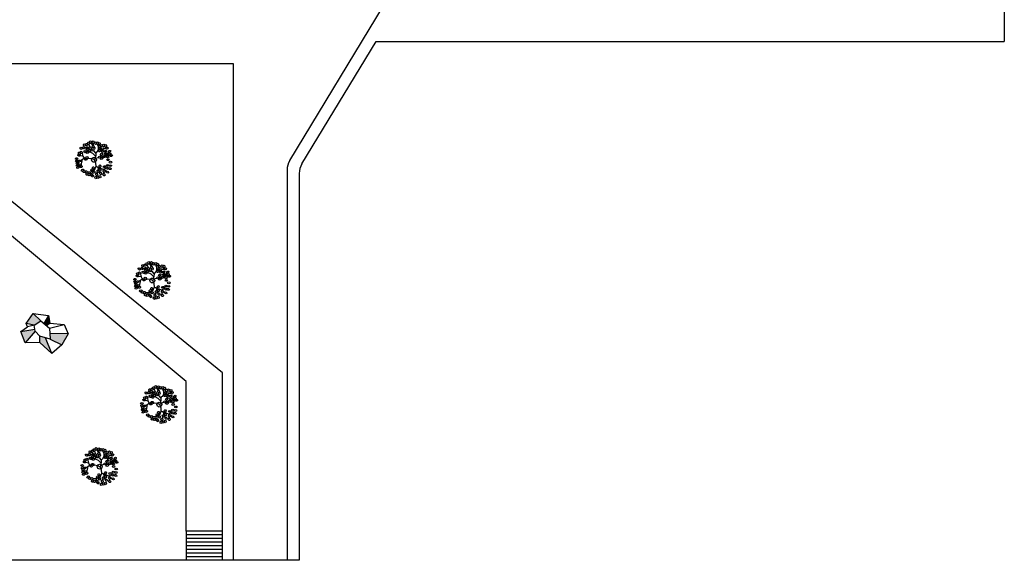
# Model space of a CAD drawing. Units: millimetres. Extents: x -11 to 125, y -47 to 122.
# Drawn here: x 44 to 125, y -47 to -2 of the extents above; entities that cross this region are included whole.
import ezdxf

# ---------------------------------------------------------------- set-up
doc = ezdxf.new("R2010")
doc.units = ezdxf.units.MM
doc.header["$LTSCALE"] = 0.001
for name, color, linetype in [('BASE_Grundtegning', 7, 'Continuous'), ('X_Sten', 32, 'Continuous'), ('X_træer', 7, 'Continuous')]:
    doc.layers.add(name, color=color, linetype=linetype)

# ---------------------------------------------------------------- blocks, each defined once
blk = doc.blocks.new('Træ')
at = {"layer": 'X_træer', "color": 7}
for p, q in [((-1.136, 0.367), (-0.931, 0.317)), ((0.358, 0.168), (0.067, 0.103)), ((0.6, 0.364), (0.539, 0.278)), ((0.544, 0.244), (0.732, 0.253)), ((0.916, 0.392), (0.821, 0.335)), ((1.183, 0.636), (1.069, 0.461)), ((1.299, 0.33), (1.112, 0.367)), ((0.752, -0.787), (0.759, -0.859)), ((1.012, -0.962), (0.793, -0.768)), ((0.772, -0.995), (0.784, -1.12))]:
    blk.add_line(p, q, dxfattribs=at)
for points in [[(-0.78, 1.009), (-0.644, 1.017)], [(-0.417, 1.268), (-0.34, 1.061)], [(-0.263, 1.368), (-0.093, 1.182)], [(-0.061, 1.343), (-0.077, 1.188)], [(0.264, 1.273), (0.339, 1.089), (0.339, 0.849), (0.263, 0.667), (0.193, 0.625), (0.13, 0.528)], [(0.408, 1.22), (0.332, 1.107)], [(0.602, 0.864), (0.332, 0.831)], [(0.975, 0.91), (0.777, 0.886)], [(0.919, 1.046), (0.88, 0.898)], [(-1.118, -0.061), (-0.793, 0.151), (-0.67, 0.149)], [(-1.049, -0.478), (-0.956, 0.045)], [(-0.968, 0.531), (-0.929, 0.305), (-0.824, 0.13)], [(-0.683, 0.708), (-0.467, 0.726)], [(-0.585, 0.067), (-0.395, 0.139)], [(-0.5, 0.145), (-0.432, 0.144), (-0.165, 0.107), (0.038, -0.003)], [(-0.36, 0.655), (-0.117, 0.541), (0.118, 0.292)], [(-0.092, 0.783), (-0.013, 0.733), (0.083, 0.587), (0.137, 0.519), (0.135, 0.357), (0.038, -0.003)], [(-0.565, -0.979), (-0.243, -0.979), (0.043, -0.855), (0.167, -0.531), (0.153, -0.285), (0.038, -0.003)], [(0.989, -0.675), (0.752, -0.787), (0.161, -0.548)], [(0.419, -0.764), (0.321, -0.613)], [(0.348, -0.86), (0.379, -0.703)], [(-0.257, -1.127), (-0.259, -0.979)], [(0.236, -1.103), (0.285, -1.019)], [(0.484, -1.048), (0.39, -1.009)]]:
    blk.add_lwpolyline(points, dxfattribs=at)
blk.add_circle((0, 0), 0.2, dxfattribs=at)
at = {"layer": 'X_træer', "color": 3}
for centre, major_axis in [((-1.079, 0.947), (0.0753, -0.0746)), ((-0.85, 0.982), (0.0618, -0.0861)), ((-0.793, 1.199), (0.033, -0.101)), ((-0.608, 1.256), (0.0401, -0.0981)), ((-0.57, 0.834), (0.0618, -0.0861)), ((-0.54, 1.003), (0.104, -0.02)), ((-0.448, 1.369), (0.034, -0.1)), ((-0.398, 0.753), (0.023, -0.104)), ((-0.319, 0.957), (0.027, -0.102)), ((-0.296, 1.456), (-0.016, -0.105)), ((-0.178, 0.798), (0.0893, 0.0571)), ((-0.078, 1.446), (-0.003, -0.106)), ((-0.07, 1.083), (0.004, 0.106)), ((-0.008, 0.945), (0.015, 0.105)), ((0.111, 1.377), (-0.003, 0.106)), ((0.29, 1.373), (0.002, 0.106)), ((0.439, 1.321), (0.026, 0.103)), ((0.457, 0.75), (0.0572, 0.0892)), ((0.468, 0.958), (0.0666, 0.0824)), ((0.608, 1.158), (0.025, 0.103)), ((0.696, 0.901), (0.0804, 0.069)), ((0.788, 1.182), (0.017, 0.105)), ((0.955, 1.144), (0.017, 0.105)), ((1.063, 0.959), (0.0728, 0.077)), ((-1.431, 0.094), (-0.104, 0.018)), ((-1.24, 0.377), (0.102, -0.03)), ((-1.204, 0.533), (0.0605, -0.087)), ((-1.037, 0.61), (0.0785, -0.0712)), ((-0.749, 0.67), (0.0752, -0.0746)), ((-0.688, 0.043), (0.104, 0.021)), ((-0.582, 0.191), (0.106, 0.002)), ((-0.526, 0.603), (0.0928, 0.0512)), ((0.448, 0.224), (-0.0863, -0.0614)), ((0.608, 0.45), (-0.0808, -0.0686)), ((0.63, 0.108), (-0.0898, -0.0562)), ((0.705, 0.689), (0.0987, 0.0385)), ((0.829, 0.256), (-0.0965, 0.0438)), ((0.934, 0.698), (0.0987, 0.0385)), ((0.944, 0.505), (-0.0998, -0.0355)), ((1.019, 0.39), (0.103, 0.023)), ((1.12, 0.224), (-0.106, 0.008)), ((1.146, 0.006), (-0.106, 0.001)), ((1.274, 0.689), (0.0927, 0.0513)), ((1.288, 0.491), (0.0953, 0.0463)), ((1.402, 0.348), (0.101, 0.033)), ((-1.423, -0.1), (-0.105, -0.013)), ((-1.369, -0.452), (-0.105, -0.011)), ((-1.368, -0.265), (-0.105, -0.011)), ((-1.319, -0.625), (0.0936, 0.0497)), ((-1.212, -0.108), (-0.1, -0.034)), ((-1.161, -0.418), (-0.0911, -0.0541)), ((-1.066, -0.558), (0.0954, 0.0462)), ((-0.954, -0.853), (0.0789, 0.0707)), ((-0.176, -0.834), (-0.0889, -0.0577)), ((-0.057, -0.668), (0.0424, -0.0971)), ((0.487, -0.84), (-0.0439, 0.0964)), ((0.481, -0.522), (-0.019, 0.104)), ((0.853, -0.561), (0.106, 0.007)), ((1.082, -0.693), (-0.0796, 0.0699)), ((1.122, -0.457), (-0.106, -0.006)), ((1.304, -0.721), (-0.0943, 0.0483)), ((1.344, -0.48), (-0.106, -0.001)), ((1.354, -0.195), (-0.106, -0.001)), ((-0.827, -0.951), (0.0511, 0.0928)), ((-0.643, -1.003), (-0.0356, -0.0998)), ((-0.583, -1.175), (-0.0356, -0.0998)), ((-0.417, -1.213), (0.022, 0.104)), ((-0.218, -1.225), (-0.029, 0.102)), ((-0.129, -1.314), (-0.026, 0.103)), ((-0.012, -1.018), (-0.081, -0.0683)), ((0.144, -1.451), (-0.014, -0.105)), ((0.211, -1.195), (0.024, -0.103)), ((0.318, -0.941), (-0.0439, 0.0964)), ((0.316, -1.429), (0.004, -0.106)), ((0.487, -1.384), (-0.011, 0.105)), ((0.554, -1.118), (-0.0397, 0.0982)), ((0.824, -1.218), (-0.0511, 0.0928)), ((0.824, -0.936), (-0.0385, 0.0987)), ((1.106, -1.009), (-0.0872, 0.0602))]:
    blk.add_ellipse(centre, major_axis=major_axis, ratio=0.699412, dxfattribs=at)

msp = doc.modelspace()

# ---------------------------------------------------------------- linework, layer by layer
at = {"layer": 'BASE_Grundtegning'}
for p, q in [((124.889, 62.08), (124.889, -3.921)), ((66.172, -13.718), (73.868, -0.994)), ((67.172, -13.996), (73.266, -3.921)), ((73.266, -3.921), (124.889, -3.921)), ((61.556, -5.776), (33.525, -5.776)), ((61.556, -46.576), (61.556, -5.776)), ((60.656, -31.176), (33.525, -9.126)), ((57.656, -31.876), (33.525, -11.735)), ((65.956, -14.494), (65.956, -46.576)), ((66.956, -14.773), (66.956, -46.576)), ((60.656, -44.176), (60.656, -31.176)), ((57.656, -44.176), (57.656, -31.876)), ((60.656, -44.176), (57.656, -44.176)), ((57.656, -44.176), (57.656, -44.476)), ((60.656, -44.476), (57.656, -44.476)), ((57.656, -44.476), (57.656, -44.776)), ((60.656, -44.476), (60.656, -44.176)), ((60.656, -44.776), (60.656, -44.476)), ((60.656, -44.776), (57.656, -44.776)), ((57.656, -44.776), (57.656, -45.076)), ((60.656, -45.076), (57.656, -45.076)), ((57.656, -45.076), (57.656, -45.376)), ((60.656, -45.076), (60.656, -44.776)), ((60.656, -45.376), (60.656, -45.076)), ((60.656, -45.376), (57.656, -45.376)), ((57.656, -45.376), (57.656, -45.676)), ((60.656, -45.676), (57.656, -45.676)), ((57.656, -45.676), (57.656, -45.976)), ((60.656, -45.976), (57.656, -45.976)), ((57.656, -45.976), (57.656, -46.276)), ((60.656, -45.676), (60.656, -45.376)), ((60.656, -45.976), (60.656, -45.676)), ((60.656, -46.276), (60.656, -45.976)), ((61.556, -46.576), (-8.4, -46.576)), ((60.656, -46.276), (57.656, -46.276)), ((57.656, -46.276), (57.656, -46.576)), ((60.656, -46.576), (60.656, -46.276)), ((61.556, -46.576), (60.656, -46.576)), ((65.956, -46.576), (61.556, -46.576)), ((66.956, -46.576), (65.956, -46.576))]:
    msp.add_line(p, q, dxfattribs=at)
for centre in [(67.456, -14.494), (68.456, -14.773)]:
    msp.add_arc(centre, 1.5, 148.83283, 180, dxfattribs=at)
at = {"layer": 'X_Sten'}
for p, q in [((44.514, -27.099), (45.101, -26.279)), ((45.101, -26.279), (46.355, -26.45)), ((45.723, -26.901), (45.101, -26.279)), ((46.355, -26.45), (45.976, -27.11)), ((46.355, -26.45), (46.472, -27.09)), ((44.072, -27.766), (44.631, -27.397)), ((45.164, -27.234), (44.514, -27.099)), ((44.631, -27.397), (44.514, -27.099)), ((45.164, -27.234), (44.631, -27.397)), ((45.164, -27.234), (45.723, -26.901)), ((45.245, -27.73), (45.164, -27.234)), ((45.723, -26.901), (46.445, -27.496)), ((46.472, -27.09), (46.205, -27.298)), ((46.445, -27.496), (47.627, -27.198)), ((46.445, -27.496), (46.481, -28.407)), ((46.472, -27.09), (47.627, -27.198)), ((47.627, -27.198), (47.979, -27.947)), ((44.072, -27.766), (45.22, -27.577)), ((44.442, -28.686), (44.072, -27.766)), ((45.245, -27.73), (44.442, -28.686)), ((45.651, -28.163), (45.245, -27.73)), ((45.642, -28.677), (45.651, -28.163)), ((46.481, -28.407), (45.651, -28.163)), ((46.616, -29.57), (46.102, -28.295)), ((47.979, -27.947), (46.462, -27.93)), ((47.979, -27.947), (47.455, -28.857)), ((45.642, -28.677), (44.442, -28.686)), ((46.616, -29.57), (45.642, -28.677)), ((46.481, -28.407), (47.455, -28.857)), ((47.455, -28.857), (46.616, -29.57))]:
    msp.add_line(p, q, dxfattribs=at)
for points in [[(44.514, -27.099), (45.101, -26.279), (45.164, -27.234), (45.723, -26.901)], [(46.355, -26.45), (45.976, -27.11), (46.472, -27.09), (46.205, -27.298)], [(44.072, -27.766), (44.442, -28.686), (45.22, -27.577), (45.245, -27.73)], [(45.651, -28.163), (46.102, -28.295), (45.642, -28.677), (46.616, -29.57)], [(46.481, -28.407), (46.462, -27.93), (47.455, -28.857), (47.979, -27.947)]]:
    msp.add_solid(points, dxfattribs=at)
at = {"layer": 'X_træer'}
for centre in [(50.096, -13.656), (54.886, -23.576), (55.456, -33.776), (50.556, -38.876)]:
    msp.add_circle(centre, 0.2, dxfattribs=at)

# ---------------------------------------------------------------- block references
for p in [(50.096, -13.656), (54.886, -23.576), (55.456, -33.776), (50.556, -38.876)]:
    msp.add_blockref('Træ', p, dxfattribs=at)

doc.saveas('drawing.dxf')
